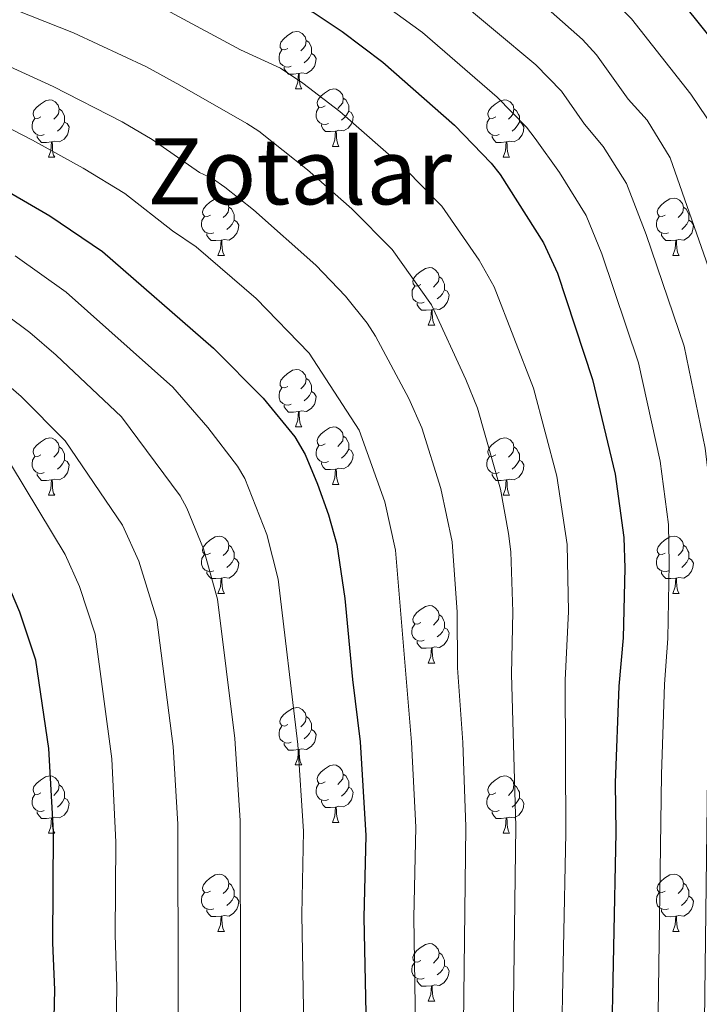
# Model space of a CAD drawing. Units: metres. Extents: x 619632 to 624139, y 4761471 to 4764520.
# Drawn here: x 622364 to 622483, y 4762358 to 4762530 of the extents above; entities that cross this region are included whole.
import ezdxf
from ezdxf.enums import TextEntityAlignment as Align

# ---------------------------------------------------------------- set-up
doc = ezdxf.new("R2010")
doc.units = ezdxf.units.M
doc.header["$MEASUREMENT"] = 0
for name, color, linetype, lineweight in [('Nivel 36', 7, 'Continuous', 0), ('Nivel 4', 7, 'Continuous', 0), ('Nivel 45', 7, 'Continuous', 0), ('Nivel 5', 7, 'Continuous', 0), ('Nivel 61', 7, 'Continuous', 0), ('Nivel 63', 7, 'Continuous', 0)]:
    doc.layers.add(name, color=color, linetype=linetype, lineweight=lineweight)
doc.styles.add('Style-Times New Roman', font='txt')

msp = doc.modelspace()

# ---------------------------------------------------------------- linework, layer by layer
at = {"layer": 'Nivel 36', "color": 92, "linetype": 'Continuous', "lineweight": 0}
for p, q in [((622412.45, 4762517.63), (622413.57, 4762517.63)), ((622418.92, 4762507.6), (622420.05, 4762507.6)), ((622369.37, 4762505.69), (622370.49, 4762505.69)), ((622448.69, 4762505.69), (622449.82, 4762505.69)), ((622398.94, 4762488.55), (622400.07, 4762488.55)), ((622478.27, 4762488.55), (622479.4, 4762488.55)), ((622435.64, 4762476.41), (622436.76, 4762476.41)), ((622412.45, 4762458.64), (622413.57, 4762458.64)), ((622418.92, 4762448.61), (622420.05, 4762448.61)), ((622369.37, 4762446.7), (622370.49, 4762446.7)), ((622448.69, 4762446.7), (622449.82, 4762446.7)), ((622398.94, 4762429.56), (622400.07, 4762429.56)), ((622478.27, 4762429.56), (622479.4, 4762429.56)), ((622435.63, 4762417.42), (622436.76, 4762417.42)), ((622412.44, 4762399.65), (622413.57, 4762399.65)), ((622418.92, 4762389.61), (622420.04, 4762389.61)), ((622369.36, 4762387.71), (622370.49, 4762387.71)), ((622448.69, 4762387.71), (622449.82, 4762387.71)), ((622398.94, 4762370.57), (622400.07, 4762370.57)), ((622478.27, 4762370.56), (622479.39, 4762370.56)), ((622435.63, 4762358.43), (622436.76, 4762358.43))]:
    msp.add_line(p, q, dxfattribs=at)
at = {"layer": 'Nivel 36', "color": 92, "linetype": 'Continuous', "lineweight": 0, "flags": 128}
for points in [[(622411.15, 4762524.69), (622410.62, 4762524.43), (622410.09, 4762524.48), (622409.82, 4762524.85), (622409.77, 4762525.28), (622409.93, 4762525.8), (622410.41, 4762526.39), (622411.04, 4762526.92), (622411.94, 4762527.51), (622412.69, 4762527.67), (622413.11, 4762527.61), (622413.64, 4762527.3), (622414.17, 4762526.71), (622414.33, 4762526.07), (622414.22, 4762525.22), (622413.8, 4762524.69), (622413.38, 4762524.27)], [(622414.33, 4762526.07), (622414.81, 4762525.76), (622415.12, 4762525.12), (622415.28, 4762524.8), (622415.28, 4762524.22), (622415.28, 4762523.79), (622414.91, 4762523.1), (622414.49, 4762522.62), (622414.01, 4762522.2)], [(622411.73, 4762521.61), (622411.31, 4762521.45), (622410.72, 4762521.51), (622410.25, 4762521.72), (622409.82, 4762522.15), (622409.61, 4762522.73), (622409.61, 4762523.15), (622409.66, 4762523.74), (622410.09, 4762524.43)], [(622415.28, 4762523.79), (622415.74, 4762523.54), (622416.08, 4762522.93), (622415.97, 4762522.2), (622415.76, 4762521.56), (622415.18, 4762520.82), (622414.38, 4762520.34), (622413.53, 4762520.45), (622413.1, 4762520.32)], [(622412.99, 4762520.32), (622412.1, 4762520.23), (622411.26, 4762520.23), (622410.83, 4762520.66), (622410.51, 4762521.14), (622410.51, 4762521.45)], [(622412.45, 4762517.63), (622412.88, 4762518.79), (622412.99, 4762520.32), (622413.1, 4762520.32), (622413.14, 4762519.73), (622413.17, 4762519.05), (622413.24, 4762518.43), (622413.36, 4762518.03), (622413.57, 4762517.63)], [(622417.62, 4762514.66), (622417.09, 4762514.39), (622416.56, 4762514.45), (622416.3, 4762514.82), (622416.24, 4762515.24), (622416.4, 4762515.76), (622416.88, 4762516.36), (622417.52, 4762516.89), (622418.42, 4762517.47), (622419.16, 4762517.63), (622419.59, 4762517.58), (622420.12, 4762517.26), (622420.65, 4762516.68), (622420.81, 4762516.04), (622420.7, 4762515.19), (622420.27, 4762514.66), (622419.85, 4762514.23)], [(622368.07, 4762512.75), (622367.54, 4762512.49), (622367.01, 4762512.54), (622366.74, 4762512.91), (622366.69, 4762513.34), (622366.85, 4762513.86), (622367.33, 4762514.45), (622367.96, 4762514.98), (622368.86, 4762515.57), (622369.61, 4762515.73), (622370.03, 4762515.67), (622370.56, 4762515.36), (622371.09, 4762514.77), (622371.25, 4762514.13), (622371.14, 4762513.28), (622370.72, 4762512.75), (622370.3, 4762512.33)], [(622420.81, 4762516.04), (622421.28, 4762515.72), (622421.6, 4762515.08), (622421.76, 4762514.76), (622421.76, 4762514.18), (622421.76, 4762513.76), (622421.39, 4762513.07), (622420.97, 4762512.59), (622420.49, 4762512.17)], [(622447.39, 4762512.75), (622446.86, 4762512.49), (622446.33, 4762512.54), (622446.07, 4762512.91), (622446.01, 4762513.34), (622446.17, 4762513.86), (622446.65, 4762514.45), (622447.29, 4762514.98), (622448.19, 4762515.57), (622448.93, 4762515.73), (622449.36, 4762515.67), (622449.89, 4762515.36), (622450.42, 4762514.77), (622450.58, 4762514.13), (622450.47, 4762513.28), (622450.04, 4762512.75), (622449.62, 4762512.33)], [(622371.25, 4762514.13), (622371.73, 4762513.82), (622372.04, 4762513.18), (622372.2, 4762512.86), (622372.2, 4762512.28), (622372.2, 4762511.85), (622371.83, 4762511.16), (622371.41, 4762510.68), (622370.93, 4762510.26)], [(622418.21, 4762511.58), (622417.78, 4762511.42), (622417.2, 4762511.48), (622416.72, 4762511.69), (622416.3, 4762512.11), (622416.08, 4762512.7), (622416.08, 4762513.12), (622416.14, 4762513.7), (622416.56, 4762514.39)], [(622421.76, 4762513.76), (622422.21, 4762513.51), (622422.56, 4762512.89), (622422.45, 4762512.17), (622422.24, 4762511.53), (622421.65, 4762510.79), (622420.86, 4762510.31), (622420.01, 4762510.41), (622419.58, 4762510.28)], [(622450.58, 4762514.13), (622451.05, 4762513.82), (622451.37, 4762513.18), (622451.53, 4762512.86), (622451.53, 4762512.28), (622451.53, 4762511.85), (622451.16, 4762511.16), (622450.74, 4762510.68), (622450.26, 4762510.26)], [(622368.65, 4762509.67), (622368.23, 4762509.51), (622367.64, 4762509.57), (622367.17, 4762509.78), (622366.74, 4762510.21), (622366.53, 4762510.79), (622366.53, 4762511.21), (622366.58, 4762511.8), (622367.01, 4762512.49)], [(622372.2, 4762511.85), (622372.66, 4762511.6), (622373, 4762510.99), (622372.89, 4762510.26), (622372.68, 4762509.62), (622372.1, 4762508.88), (622371.3, 4762508.4), (622370.45, 4762508.51), (622370.02, 4762508.38)], [(622419.47, 4762510.28), (622418.58, 4762510.2), (622417.73, 4762510.2), (622417.31, 4762510.63), (622416.99, 4762511.1), (622416.99, 4762511.42)], [(622447.98, 4762509.67), (622447.55, 4762509.51), (622446.97, 4762509.57), (622446.49, 4762509.78), (622446.07, 4762510.21), (622445.85, 4762510.79), (622445.85, 4762511.21), (622445.91, 4762511.8), (622446.33, 4762512.49)], [(622451.53, 4762511.85), (622451.98, 4762511.6), (622452.33, 4762510.99), (622452.22, 4762510.26), (622452.01, 4762509.62), (622451.42, 4762508.88), (622450.63, 4762508.4), (622449.78, 4762508.51), (622449.35, 4762508.38)], [(622418.92, 4762507.6), (622419.36, 4762508.76), (622419.47, 4762510.28), (622419.58, 4762510.28), (622419.61, 4762509.7), (622419.65, 4762509.01), (622419.72, 4762508.4), (622419.83, 4762508), (622420.05, 4762507.6)], [(622369.91, 4762508.38), (622369.02, 4762508.29), (622368.18, 4762508.29), (622367.75, 4762508.72), (622367.43, 4762509.2), (622367.43, 4762509.51)], [(622369.37, 4762505.69), (622369.8, 4762506.85), (622369.91, 4762508.38), (622370.02, 4762508.38), (622370.06, 4762507.79), (622370.09, 4762507.11), (622370.16, 4762506.49), (622370.28, 4762506.09), (622370.49, 4762505.69)], [(622449.24, 4762508.38), (622448.35, 4762508.29), (622447.5, 4762508.29), (622447.08, 4762508.72), (622446.76, 4762509.2), (622446.76, 4762509.51)], [(622448.69, 4762505.69), (622449.13, 4762506.85), (622449.24, 4762508.38), (622449.35, 4762508.38), (622449.38, 4762507.79), (622449.42, 4762507.11), (622449.49, 4762506.49), (622449.6, 4762506.09), (622449.82, 4762505.69)], [(622397.64, 4762495.61), (622397.11, 4762495.35), (622396.58, 4762495.4), (622396.32, 4762495.77), (622396.26, 4762496.2), (622396.42, 4762496.72), (622396.9, 4762497.31), (622397.54, 4762497.84), (622398.44, 4762498.43), (622399.18, 4762498.59), (622399.61, 4762498.53), (622400.14, 4762498.22), (622400.67, 4762497.63), (622400.83, 4762496.99), (622400.72, 4762496.14), (622400.29, 4762495.61), (622399.87, 4762495.19)], [(622476.97, 4762495.61), (622476.44, 4762495.34), (622475.91, 4762495.4), (622475.65, 4762495.77), (622475.59, 4762496.2), (622475.75, 4762496.72), (622476.23, 4762497.31), (622476.87, 4762497.84), (622477.77, 4762498.42), (622478.51, 4762498.58), (622478.94, 4762498.53), (622479.47, 4762498.22), (622480, 4762497.63), (622480.16, 4762496.99), (622480.05, 4762496.14), (622479.62, 4762495.61), (622479.2, 4762495.18)], [(622400.83, 4762496.99), (622401.3, 4762496.68), (622401.62, 4762496.04), (622401.78, 4762495.72), (622401.78, 4762495.14), (622401.78, 4762494.71), (622401.41, 4762494.02), (622400.99, 4762493.54), (622400.51, 4762493.12)], [(622480.16, 4762496.99), (622480.63, 4762496.67), (622480.95, 4762496.03), (622481.11, 4762495.71), (622481.11, 4762495.13), (622481.11, 4762494.71), (622480.74, 4762494.02), (622480.32, 4762493.54), (622479.84, 4762493.12)], [(622398.23, 4762492.53), (622397.8, 4762492.37), (622397.22, 4762492.43), (622396.74, 4762492.64), (622396.32, 4762493.07), (622396.1, 4762493.65), (622396.1, 4762494.07), (622396.16, 4762494.66), (622396.58, 4762495.35)], [(622401.78, 4762494.71), (622402.23, 4762494.46), (622402.58, 4762493.85), (622402.47, 4762493.12), (622402.26, 4762492.48), (622401.67, 4762491.74), (622400.88, 4762491.26), (622400.03, 4762491.37), (622399.6, 4762491.24)], [(622477.56, 4762492.53), (622477.13, 4762492.37), (622476.55, 4762492.43), (622476.07, 4762492.64), (622475.65, 4762493.06), (622475.43, 4762493.65), (622475.43, 4762494.07), (622475.49, 4762494.66), (622475.91, 4762495.34)], [(622481.11, 4762494.71), (622481.56, 4762494.46), (622481.91, 4762493.84), (622481.8, 4762493.12), (622481.59, 4762492.48), (622481, 4762491.74), (622480.21, 4762491.26), (622479.36, 4762491.36), (622478.93, 4762491.24)], [(622399.49, 4762491.24), (622398.6, 4762491.15), (622397.75, 4762491.15), (622397.33, 4762491.58), (622397.01, 4762492.06), (622397.01, 4762492.37)], [(622478.82, 4762491.24), (622477.93, 4762491.15), (622477.08, 4762491.15), (622476.66, 4762491.58), (622476.34, 4762492.06), (622476.34, 4762492.37)], [(622398.94, 4762488.55), (622399.38, 4762489.71), (622399.49, 4762491.24), (622399.6, 4762491.24), (622399.63, 4762490.65), (622399.67, 4762489.97), (622399.74, 4762489.35), (622399.85, 4762488.95), (622400.07, 4762488.55)], [(622478.27, 4762488.55), (622478.71, 4762489.71), (622478.82, 4762491.24), (622478.93, 4762491.24), (622478.96, 4762490.65), (622479, 4762489.96), (622479.07, 4762489.35), (622479.18, 4762488.95), (622479.4, 4762488.55)], [(622434.34, 4762483.47), (622433.8, 4762483.2), (622433.28, 4762483.26), (622433.01, 4762483.63), (622432.96, 4762484.06), (622433.12, 4762484.58), (622433.6, 4762485.17), (622434.23, 4762485.7), (622435.13, 4762486.28), (622435.88, 4762486.44), (622436.3, 4762486.39), (622436.83, 4762486.08), (622437.36, 4762485.49), (622437.52, 4762484.85), (622437.41, 4762484), (622436.98, 4762483.47), (622436.56, 4762483.04)], [(622437.52, 4762484.85), (622438, 4762484.54), (622438.31, 4762483.9), (622438.47, 4762483.58), (622438.47, 4762483), (622438.47, 4762482.57), (622438.1, 4762481.88), (622437.68, 4762481.4), (622437.2, 4762480.98)], [(622434.92, 4762480.39), (622434.5, 4762480.23), (622433.91, 4762480.29), (622433.44, 4762480.5), (622433.01, 4762480.92), (622432.8, 4762481.51), (622432.8, 4762481.93), (622432.85, 4762482.52), (622433.28, 4762483.2)], [(622438.47, 4762482.57), (622438.92, 4762482.32), (622439.27, 4762481.7), (622439.16, 4762480.98), (622438.95, 4762480.34), (622438.36, 4762479.6), (622437.57, 4762479.12), (622436.72, 4762479.22), (622436.29, 4762479.1)], [(622436.18, 4762479.1), (622435.29, 4762479.01), (622434.44, 4762479.01), (622434.02, 4762479.44), (622433.7, 4762479.92), (622433.7, 4762480.23)], [(622435.64, 4762476.41), (622436.07, 4762477.57), (622436.18, 4762479.1), (622436.29, 4762479.1), (622436.32, 4762478.51), (622436.36, 4762477.82), (622436.43, 4762477.21), (622436.54, 4762476.81), (622436.76, 4762476.41)], [(622411.15, 4762465.7), (622410.62, 4762465.44), (622410.09, 4762465.49), (622409.82, 4762465.86), (622409.77, 4762466.29), (622409.93, 4762466.81), (622410.41, 4762467.4), (622411.04, 4762467.93), (622411.94, 4762468.52), (622412.69, 4762468.68), (622413.11, 4762468.62), (622413.64, 4762468.31), (622414.17, 4762467.72), (622414.33, 4762467.08), (622414.22, 4762466.23), (622413.8, 4762465.7), (622413.38, 4762465.28)], [(622414.33, 4762467.08), (622414.81, 4762466.77), (622415.12, 4762466.13), (622415.28, 4762465.81), (622415.28, 4762465.23), (622415.28, 4762464.8), (622414.91, 4762464.11), (622414.49, 4762463.63), (622414.01, 4762463.21)], [(622411.73, 4762462.62), (622411.31, 4762462.46), (622410.72, 4762462.52), (622410.25, 4762462.73), (622409.82, 4762463.16), (622409.61, 4762463.74), (622409.61, 4762464.16), (622409.66, 4762464.75), (622410.09, 4762465.44)], [(622415.28, 4762464.8), (622415.74, 4762464.55), (622416.08, 4762463.94), (622415.97, 4762463.21), (622415.76, 4762462.57), (622415.18, 4762461.83), (622414.38, 4762461.35), (622413.53, 4762461.46), (622413.1, 4762461.33)], [(622412.99, 4762461.33), (622412.1, 4762461.24), (622411.26, 4762461.24), (622410.83, 4762461.67), (622410.51, 4762462.15), (622410.51, 4762462.46)], [(622412.45, 4762458.64), (622412.88, 4762459.8), (622412.99, 4762461.33), (622413.1, 4762461.33), (622413.14, 4762460.74), (622413.17, 4762460.06), (622413.24, 4762459.44), (622413.36, 4762459.04), (622413.57, 4762458.64)], [(622417.62, 4762455.67), (622417.09, 4762455.4), (622416.56, 4762455.46), (622416.3, 4762455.83), (622416.24, 4762456.25), (622416.4, 4762456.77), (622416.88, 4762457.37), (622417.52, 4762457.9), (622418.42, 4762458.48), (622419.16, 4762458.64), (622419.59, 4762458.59), (622420.12, 4762458.27), (622420.65, 4762457.69), (622420.81, 4762457.05), (622420.7, 4762456.2), (622420.27, 4762455.67), (622419.85, 4762455.24)], [(622368.07, 4762453.76), (622367.54, 4762453.5), (622367.01, 4762453.55), (622366.74, 4762453.92), (622366.69, 4762454.35), (622366.85, 4762454.87), (622367.33, 4762455.46), (622367.96, 4762455.99), (622368.86, 4762456.58), (622369.61, 4762456.74), (622370.03, 4762456.68), (622370.56, 4762456.37), (622371.09, 4762455.78), (622371.25, 4762455.14), (622371.14, 4762454.29), (622370.72, 4762453.76), (622370.3, 4762453.34)], [(622420.81, 4762457.05), (622421.28, 4762456.73), (622421.6, 4762456.09), (622421.76, 4762455.77), (622421.76, 4762455.19), (622421.76, 4762454.77), (622421.39, 4762454.08), (622420.97, 4762453.6), (622420.49, 4762453.18)], [(622447.39, 4762453.76), (622446.86, 4762453.5), (622446.33, 4762453.55), (622446.07, 4762453.92), (622446.01, 4762454.35), (622446.17, 4762454.87), (622446.65, 4762455.46), (622447.29, 4762455.99), (622448.19, 4762456.58), (622448.93, 4762456.74), (622449.36, 4762456.68), (622449.89, 4762456.37), (622450.42, 4762455.78), (622450.58, 4762455.14), (622450.47, 4762454.29), (622450.04, 4762453.76), (622449.62, 4762453.34)], [(622371.25, 4762455.14), (622371.73, 4762454.83), (622372.04, 4762454.19), (622372.2, 4762453.87), (622372.2, 4762453.29), (622372.2, 4762452.86), (622371.83, 4762452.17), (622371.41, 4762451.69), (622370.93, 4762451.27)], [(622418.21, 4762452.59), (622417.78, 4762452.43), (622417.2, 4762452.49), (622416.72, 4762452.7), (622416.3, 4762453.12), (622416.08, 4762453.71), (622416.08, 4762454.13), (622416.14, 4762454.71), (622416.56, 4762455.4)], [(622421.76, 4762454.77), (622422.21, 4762454.52), (622422.56, 4762453.9), (622422.45, 4762453.18), (622422.24, 4762452.54), (622421.65, 4762451.8), (622420.86, 4762451.32), (622420.01, 4762451.42), (622419.58, 4762451.29)], [(622450.58, 4762455.14), (622451.05, 4762454.83), (622451.37, 4762454.19), (622451.53, 4762453.87), (622451.53, 4762453.29), (622451.53, 4762452.86), (622451.16, 4762452.17), (622450.74, 4762451.69), (622450.26, 4762451.27)], [(622368.65, 4762450.68), (622368.23, 4762450.52), (622367.64, 4762450.58), (622367.17, 4762450.79), (622366.74, 4762451.22), (622366.53, 4762451.8), (622366.53, 4762452.22), (622366.58, 4762452.81), (622367.01, 4762453.5)], [(622372.2, 4762452.86), (622372.66, 4762452.61), (622373, 4762452), (622372.89, 4762451.27), (622372.68, 4762450.63), (622372.1, 4762449.89), (622371.3, 4762449.41), (622370.45, 4762449.52), (622370.02, 4762449.39)], [(622447.98, 4762450.68), (622447.55, 4762450.52), (622446.97, 4762450.58), (622446.49, 4762450.79), (622446.07, 4762451.22), (622445.85, 4762451.8), (622445.85, 4762452.22), (622445.91, 4762452.81), (622446.33, 4762453.5)], [(622451.53, 4762452.86), (622451.98, 4762452.61), (622452.33, 4762452), (622452.22, 4762451.27), (622452.01, 4762450.63), (622451.42, 4762449.89), (622450.63, 4762449.41), (622449.78, 4762449.52), (622449.35, 4762449.39)], [(622419.47, 4762451.29), (622418.58, 4762451.21), (622417.73, 4762451.21), (622417.31, 4762451.64), (622416.99, 4762452.11), (622416.99, 4762452.43)], [(622418.92, 4762448.61), (622419.36, 4762449.77), (622419.47, 4762451.29), (622419.58, 4762451.29), (622419.61, 4762450.71), (622419.65, 4762450.02), (622419.72, 4762449.41), (622419.83, 4762449.01), (622420.05, 4762448.61)], [(622369.91, 4762449.39), (622369.02, 4762449.3), (622368.18, 4762449.3), (622367.75, 4762449.73), (622367.43, 4762450.21), (622367.43, 4762450.52)], [(622369.37, 4762446.7), (622369.8, 4762447.86), (622369.91, 4762449.39), (622370.02, 4762449.39), (622370.06, 4762448.8), (622370.09, 4762448.12), (622370.16, 4762447.5), (622370.28, 4762447.1), (622370.49, 4762446.7)], [(622449.24, 4762449.39), (622448.35, 4762449.3), (622447.5, 4762449.3), (622447.08, 4762449.73), (622446.76, 4762450.21), (622446.76, 4762450.52)], [(622448.69, 4762446.7), (622449.13, 4762447.86), (622449.24, 4762449.39), (622449.35, 4762449.39), (622449.38, 4762448.8), (622449.42, 4762448.12), (622449.49, 4762447.5), (622449.6, 4762447.1), (622449.82, 4762446.7)], [(622397.64, 4762436.62), (622397.11, 4762436.35), (622396.58, 4762436.41), (622396.32, 4762436.78), (622396.26, 4762437.2), (622396.42, 4762437.72), (622396.9, 4762438.32), (622397.54, 4762438.85), (622398.44, 4762439.43), (622399.18, 4762439.59), (622399.61, 4762439.54), (622400.14, 4762439.22), (622400.67, 4762438.64), (622400.83, 4762438), (622400.72, 4762437.15), (622400.29, 4762436.62), (622399.87, 4762436.19)], [(622476.97, 4762436.62), (622476.44, 4762436.35), (622475.91, 4762436.41), (622475.64, 4762436.78), (622475.59, 4762437.2), (622475.75, 4762437.72), (622476.23, 4762438.32), (622476.86, 4762438.85), (622477.76, 4762439.43), (622478.51, 4762439.59), (622478.94, 4762439.54), (622479.46, 4762439.22), (622480, 4762438.64), (622480.16, 4762438), (622480.04, 4762437.15), (622479.62, 4762436.62), (622479.2, 4762436.19)], [(622400.83, 4762438), (622401.3, 4762437.68), (622401.62, 4762437.04), (622401.78, 4762436.72), (622401.78, 4762436.14), (622401.78, 4762435.72), (622401.41, 4762435.03), (622400.99, 4762434.55), (622400.51, 4762434.13)], [(622480.16, 4762438), (622480.63, 4762437.68), (622480.94, 4762437.04), (622481.1, 4762436.72), (622481.1, 4762436.14), (622481.1, 4762435.72), (622480.74, 4762435.03), (622480.32, 4762434.55), (622479.84, 4762434.13)], [(622398.23, 4762433.54), (622397.8, 4762433.38), (622397.22, 4762433.44), (622396.74, 4762433.65), (622396.32, 4762434.07), (622396.1, 4762434.66), (622396.1, 4762435.08), (622396.16, 4762435.66), (622396.58, 4762436.35)], [(622401.78, 4762435.72), (622402.23, 4762435.47), (622402.58, 4762434.85), (622402.47, 4762434.13), (622402.26, 4762433.49), (622401.67, 4762432.75), (622400.88, 4762432.27), (622400.03, 4762432.37), (622399.6, 4762432.24)], [(622477.56, 4762433.54), (622477.13, 4762433.38), (622476.54, 4762433.44), (622476.07, 4762433.65), (622475.64, 4762434.07), (622475.43, 4762434.66), (622475.43, 4762435.08), (622475.48, 4762435.66), (622475.91, 4762436.35)], [(622481.1, 4762435.72), (622481.56, 4762435.47), (622481.9, 4762434.85), (622481.8, 4762434.13), (622481.58, 4762433.49), (622481, 4762432.75), (622480.2, 4762432.27), (622479.36, 4762432.37), (622478.92, 4762432.24)], [(622399.49, 4762432.24), (622398.6, 4762432.16), (622397.75, 4762432.16), (622397.33, 4762432.59), (622397.01, 4762433.06), (622397.01, 4762433.38)], [(622398.94, 4762429.56), (622399.38, 4762430.72), (622399.49, 4762432.24), (622399.6, 4762432.24), (622399.63, 4762431.66), (622399.67, 4762430.97), (622399.74, 4762430.36), (622399.85, 4762429.96), (622400.07, 4762429.56)], [(622478.82, 4762432.24), (622477.92, 4762432.16), (622477.08, 4762432.16), (622476.66, 4762432.59), (622476.34, 4762433.06), (622476.34, 4762433.38)], [(622478.27, 4762429.56), (622478.7, 4762430.72), (622478.82, 4762432.24), (622478.92, 4762432.24), (622478.96, 4762431.66), (622479, 4762430.97), (622479.06, 4762430.36), (622479.18, 4762429.96), (622479.4, 4762429.56)], [(622434.33, 4762424.48), (622433.8, 4762424.21), (622433.27, 4762424.27), (622433.01, 4762424.64), (622432.95, 4762425.06), (622433.11, 4762425.58), (622433.59, 4762426.18), (622434.23, 4762426.71), (622435.13, 4762427.29), (622435.87, 4762427.45), (622436.3, 4762427.4), (622436.83, 4762427.08), (622437.36, 4762426.5), (622437.52, 4762425.86), (622437.41, 4762425.01), (622436.98, 4762424.48), (622436.56, 4762424.05)], [(622437.52, 4762425.86), (622437.99, 4762425.54), (622438.31, 4762424.9), (622438.47, 4762424.58), (622438.47, 4762424), (622438.47, 4762423.58), (622438.1, 4762422.89), (622437.68, 4762422.41), (622437.2, 4762421.99)], [(622434.92, 4762421.4), (622434.49, 4762421.24), (622433.91, 4762421.3), (622433.43, 4762421.51), (622433.01, 4762421.93), (622432.79, 4762422.52), (622432.79, 4762422.94), (622432.85, 4762423.52), (622433.27, 4762424.21)], [(622438.47, 4762423.58), (622438.92, 4762423.33), (622439.27, 4762422.71), (622439.16, 4762421.99), (622438.95, 4762421.35), (622438.36, 4762420.61), (622437.57, 4762420.13), (622436.72, 4762420.23), (622436.29, 4762420.1)], [(622436.18, 4762420.1), (622435.29, 4762420.02), (622434.44, 4762420.02), (622434.02, 4762420.45), (622433.7, 4762420.92), (622433.7, 4762421.24)], [(622435.63, 4762417.42), (622436.07, 4762418.58), (622436.18, 4762420.1), (622436.29, 4762420.1), (622436.32, 4762419.52), (622436.36, 4762418.83), (622436.43, 4762418.22), (622436.54, 4762417.82), (622436.76, 4762417.42)], [(622411.14, 4762406.71), (622410.62, 4762406.44), (622410.08, 4762406.5), (622409.82, 4762406.87), (622409.76, 4762407.3), (622409.92, 4762407.82), (622410.4, 4762408.41), (622411.04, 4762408.94), (622411.94, 4762409.52), (622412.68, 4762409.68), (622413.11, 4762409.63), (622413.64, 4762409.31), (622414.17, 4762408.73), (622414.33, 4762408.09), (622414.22, 4762407.24), (622413.8, 4762406.71), (622413.38, 4762406.28)], [(622411.73, 4762403.63), (622411.3, 4762403.47), (622410.72, 4762403.53), (622410.24, 4762403.74), (622409.82, 4762404.16), (622409.6, 4762404.75), (622409.6, 4762405.17), (622409.66, 4762405.76), (622410.08, 4762406.44)], [(622414.33, 4762408.09), (622414.8, 4762407.77), (622415.12, 4762407.13), (622415.28, 4762406.81), (622415.28, 4762406.23), (622415.28, 4762405.81), (622414.91, 4762405.12), (622414.49, 4762404.64), (622414.01, 4762404.22)], [(622415.28, 4762405.81), (622415.74, 4762405.56), (622416.08, 4762404.94), (622415.97, 4762404.22), (622415.76, 4762403.58), (622415.18, 4762402.84), (622414.38, 4762402.36), (622413.53, 4762402.46), (622413.1, 4762402.33)], [(622412.99, 4762402.33), (622412.1, 4762402.25), (622411.26, 4762402.25), (622410.83, 4762402.68), (622410.51, 4762403.16), (622410.51, 4762403.47)], [(622412.44, 4762399.65), (622412.88, 4762400.81), (622412.99, 4762402.33), (622413.1, 4762402.33), (622413.14, 4762401.75), (622413.17, 4762401.06), (622413.24, 4762400.45), (622413.36, 4762400.05), (622413.57, 4762399.65)], [(622417.62, 4762396.67), (622417.09, 4762396.41), (622416.56, 4762396.46), (622416.3, 4762396.83), (622416.24, 4762397.26), (622416.4, 4762397.78), (622416.88, 4762398.37), (622417.52, 4762398.9), (622418.42, 4762399.49), (622419.16, 4762399.65), (622419.58, 4762399.59), (622420.12, 4762399.28), (622420.64, 4762398.69), (622420.8, 4762398.05), (622420.7, 4762397.2), (622420.27, 4762396.67), (622419.85, 4762396.25)], [(622420.8, 4762398.05), (622421.28, 4762397.74), (622421.6, 4762397.1), (622421.76, 4762396.78), (622421.76, 4762396.2), (622421.76, 4762395.77), (622421.38, 4762395.08), (622420.96, 4762394.6), (622420.48, 4762394.18)], [(622368.06, 4762394.77), (622367.54, 4762394.5), (622367, 4762394.56), (622366.74, 4762394.93), (622366.68, 4762395.36), (622366.84, 4762395.88), (622367.32, 4762396.47), (622367.96, 4762397), (622368.86, 4762397.58), (622369.6, 4762397.74), (622370.03, 4762397.69), (622370.56, 4762397.38), (622371.09, 4762396.79), (622371.25, 4762396.15), (622371.14, 4762395.3), (622370.72, 4762394.77), (622370.3, 4762394.34)], [(622371.25, 4762396.15), (622371.72, 4762395.84), (622372.04, 4762395.2), (622372.2, 4762394.88), (622372.2, 4762394.3), (622372.2, 4762393.87), (622371.83, 4762393.18), (622371.41, 4762392.7), (622370.93, 4762392.28)], [(622418.2, 4762393.59), (622417.78, 4762393.43), (622417.2, 4762393.49), (622416.72, 4762393.7), (622416.3, 4762394.13), (622416.08, 4762394.71), (622416.08, 4762395.13), (622416.14, 4762395.72), (622416.56, 4762396.41)], [(622447.39, 4762394.77), (622446.86, 4762394.5), (622446.33, 4762394.56), (622446.07, 4762394.93), (622446.01, 4762395.35), (622446.17, 4762395.87), (622446.65, 4762396.47), (622447.29, 4762397), (622448.19, 4762397.58), (622448.93, 4762397.74), (622449.36, 4762397.69), (622449.89, 4762397.37), (622450.42, 4762396.79), (622450.58, 4762396.15), (622450.47, 4762395.3), (622450.04, 4762394.77), (622449.62, 4762394.34)], [(622450.58, 4762396.15), (622451.05, 4762395.83), (622451.37, 4762395.19), (622451.53, 4762394.87), (622451.53, 4762394.29), (622451.53, 4762393.87), (622451.16, 4762393.18), (622450.74, 4762392.7), (622450.26, 4762392.28)], [(622368.65, 4762391.69), (622368.22, 4762391.53), (622367.64, 4762391.59), (622367.16, 4762391.8), (622366.74, 4762392.22), (622366.52, 4762392.81), (622366.52, 4762393.23), (622366.58, 4762393.82), (622367, 4762394.5)], [(622421.76, 4762395.77), (622422.21, 4762395.52), (622422.56, 4762394.91), (622422.44, 4762394.18), (622422.24, 4762393.54), (622421.65, 4762392.8), (622420.86, 4762392.32), (622420, 4762392.43), (622419.58, 4762392.3)], [(622447.98, 4762391.69), (622447.55, 4762391.53), (622446.97, 4762391.59), (622446.49, 4762391.8), (622446.07, 4762392.22), (622445.85, 4762392.81), (622445.85, 4762393.23), (622445.91, 4762393.81), (622446.33, 4762394.5)], [(622372.2, 4762393.87), (622372.66, 4762393.62), (622373, 4762393), (622372.89, 4762392.28), (622372.68, 4762391.64), (622372.1, 4762390.9), (622371.3, 4762390.42), (622370.45, 4762390.52), (622370.02, 4762390.4)], [(622419.46, 4762392.3), (622418.58, 4762392.21), (622417.73, 4762392.21), (622417.3, 4762392.64), (622416.98, 4762393.12), (622416.98, 4762393.43)], [(622451.53, 4762393.87), (622451.98, 4762393.62), (622452.33, 4762393), (622452.22, 4762392.28), (622452.01, 4762391.64), (622451.42, 4762390.9), (622450.63, 4762390.42), (622449.78, 4762390.52), (622449.35, 4762390.39)], [(622369.91, 4762390.4), (622369.02, 4762390.31), (622368.18, 4762390.31), (622367.75, 4762390.74), (622367.43, 4762391.22), (622367.43, 4762391.53)], [(622418.92, 4762389.61), (622419.36, 4762390.77), (622419.46, 4762392.3), (622419.58, 4762392.3), (622419.61, 4762391.71), (622419.64, 4762391.03), (622419.72, 4762390.41), (622419.83, 4762390.01), (622420.04, 4762389.61)], [(622449.24, 4762390.39), (622448.35, 4762390.31), (622447.5, 4762390.31), (622447.08, 4762390.74), (622446.76, 4762391.21), (622446.76, 4762391.53)], [(622369.36, 4762387.71), (622369.8, 4762388.87), (622369.91, 4762390.4), (622370.02, 4762390.4), (622370.06, 4762389.81), (622370.09, 4762389.12), (622370.16, 4762388.51), (622370.28, 4762388.11), (622370.49, 4762387.71)], [(622448.69, 4762387.71), (622449.13, 4762388.87), (622449.24, 4762390.39), (622449.35, 4762390.39), (622449.38, 4762389.81), (622449.42, 4762389.12), (622449.49, 4762388.51), (622449.6, 4762388.11), (622449.82, 4762387.71)], [(622397.64, 4762377.63), (622397.11, 4762377.36), (622396.58, 4762377.42), (622396.32, 4762377.79), (622396.26, 4762378.21), (622396.42, 4762378.73), (622396.9, 4762379.33), (622397.54, 4762379.86), (622398.44, 4762380.44), (622399.18, 4762380.6), (622399.61, 4762380.55), (622400.14, 4762380.23), (622400.67, 4762379.65), (622400.83, 4762379.01), (622400.72, 4762378.16), (622400.29, 4762377.63), (622399.87, 4762377.2)], [(622400.83, 4762379.01), (622401.3, 4762378.69), (622401.62, 4762378.05), (622401.78, 4762377.73), (622401.78, 4762377.15), (622401.78, 4762376.73), (622401.41, 4762376.04), (622400.99, 4762375.56), (622400.51, 4762375.14)], [(622476.97, 4762377.63), (622476.44, 4762377.36), (622475.91, 4762377.42), (622475.64, 4762377.79), (622475.59, 4762378.21), (622475.75, 4762378.73), (622476.23, 4762379.33), (622476.86, 4762379.86), (622477.76, 4762380.44), (622478.51, 4762380.6), (622478.93, 4762380.54), (622479.46, 4762380.23), (622479.99, 4762379.64), (622480.15, 4762379), (622480.04, 4762378.16), (622479.62, 4762377.62), (622479.2, 4762377.2)], [(622480.15, 4762379), (622480.63, 4762378.69), (622480.94, 4762378.05), (622481.1, 4762377.73), (622481.1, 4762377.15), (622481.1, 4762376.72), (622480.73, 4762376.04), (622480.31, 4762375.56), (622479.83, 4762375.14)], [(622398.23, 4762374.55), (622397.8, 4762374.39), (622397.22, 4762374.45), (622396.74, 4762374.66), (622396.32, 4762375.08), (622396.1, 4762375.67), (622396.1, 4762376.09), (622396.16, 4762376.67), (622396.58, 4762377.36)], [(622477.55, 4762374.55), (622477.13, 4762374.39), (622476.54, 4762374.45), (622476.07, 4762374.66), (622475.64, 4762375.08), (622475.43, 4762375.67), (622475.43, 4762376.09), (622475.48, 4762376.67), (622475.91, 4762377.36)], [(622401.78, 4762376.73), (622402.23, 4762376.48), (622402.58, 4762375.86), (622402.47, 4762375.14), (622402.26, 4762374.5), (622401.67, 4762373.76), (622400.88, 4762373.28), (622400.03, 4762373.38), (622399.6, 4762373.25)], [(622481.1, 4762376.72), (622481.56, 4762376.48), (622481.9, 4762375.86), (622481.79, 4762375.14), (622481.58, 4762374.5), (622481, 4762373.76), (622480.2, 4762373.28), (622479.35, 4762373.38), (622478.92, 4762373.25)], [(622399.49, 4762373.25), (622398.6, 4762373.17), (622397.75, 4762373.17), (622397.33, 4762373.6), (622397.01, 4762374.07), (622397.01, 4762374.39)], [(622478.81, 4762373.25), (622477.92, 4762373.16), (622477.08, 4762373.17), (622476.65, 4762373.6), (622476.33, 4762374.07), (622476.33, 4762374.39)], [(622398.94, 4762370.57), (622399.38, 4762371.73), (622399.49, 4762373.25), (622399.6, 4762373.25), (622399.63, 4762372.67), (622399.67, 4762371.98), (622399.74, 4762371.37), (622399.85, 4762370.97), (622400.07, 4762370.57)], [(622478.27, 4762370.56), (622478.7, 4762371.72), (622478.81, 4762373.25), (622478.92, 4762373.25), (622478.96, 4762372.66), (622478.99, 4762371.98), (622479.06, 4762371.36), (622479.18, 4762370.96), (622479.39, 4762370.56)], [(622434.33, 4762365.49), (622433.8, 4762365.22), (622433.27, 4762365.28), (622433.01, 4762365.65), (622432.95, 4762366.07), (622433.11, 4762366.59), (622433.59, 4762367.19), (622434.23, 4762367.72), (622435.13, 4762368.3), (622435.87, 4762368.46), (622436.3, 4762368.41), (622436.83, 4762368.09), (622437.36, 4762367.51), (622437.52, 4762366.87), (622437.41, 4762366.02), (622436.98, 4762365.49), (622436.56, 4762365.06)], [(622434.92, 4762362.41), (622434.49, 4762362.25), (622433.91, 4762362.31), (622433.43, 4762362.52), (622433.01, 4762362.94), (622432.79, 4762363.53), (622432.79, 4762363.95), (622432.85, 4762364.53), (622433.27, 4762365.22)], [(622437.52, 4762366.87), (622437.99, 4762366.55), (622438.31, 4762365.91), (622438.47, 4762365.59), (622438.47, 4762365.01), (622438.47, 4762364.59), (622438.1, 4762363.9), (622437.68, 4762363.42), (622437.2, 4762363)], [(622438.47, 4762364.59), (622438.92, 4762364.34), (622439.27, 4762363.72), (622439.16, 4762363), (622438.95, 4762362.36), (622438.36, 4762361.62), (622437.57, 4762361.14), (622436.72, 4762361.24), (622436.29, 4762361.11)], [(622436.18, 4762361.11), (622435.29, 4762361.03), (622434.44, 4762361.03), (622434.02, 4762361.46), (622433.7, 4762361.93), (622433.7, 4762362.25)], [(622435.63, 4762358.43), (622436.07, 4762359.59), (622436.18, 4762361.11), (622436.29, 4762361.11), (622436.32, 4762360.53), (622436.36, 4762359.84), (622436.43, 4762359.23), (622436.54, 4762358.83), (622436.76, 4762358.43)]]:
    msp.add_lwpolyline(points, dxfattribs=at)
at = {"layer": 'Nivel 4', "color": 36, "linetype": 'Continuous', "lineweight": 30, "flags": 128}
for points, elevation in [([(622321.01, 4762622.48), (622321.56, 4762613.58), (622323.08, 4762608.58), (622324.13, 4762606.29), (622326.03, 4762603.47), (622329.63, 4762599.6), (622336.16, 4762594.51), (622338.93, 4762593.16), (622345.31, 4762591.26), (622358.52, 4762588.01), (622381.86, 4762581.66), (622396.06, 4762578.42), (622413.74, 4762573.47), (622425.14, 4762569.47), (622439.24, 4762563.1), (622456.38, 4762553.3), (622471.39, 4762542.05), (622477.2, 4762536.17), (622489.07, 4762521.29), (622490.65, 4762519.36), (622492.03, 4762516.87), (622493.87, 4762511.94), (622499.27, 4762494.7)], 1050), ([(622361.58, 4762552.3), (622380.95, 4762546.12), (622395.15, 4762540.55), (622415.72, 4762530.89), (622420.62, 4762527.65), (622427.71, 4762522.28), (622440.19, 4762511.31), (622446.63, 4762504.66), (622448.19, 4762502.7), (622455.75, 4762490.77), (622458.18, 4762485.48), (622464.3, 4762466.93), (622468.26, 4762450.4), (622469.74, 4762439.34), (622469.92, 4762433.99), (622469.63, 4762421.81), (622468.89, 4762413.37), (622468.26, 4762396.54), (622468.36, 4762387.86), (622467.52, 4762347.84)], 1025), ([(622352.17, 4762505.6), (622369.59, 4762495.49), (622378.81, 4762489.23), (622398.19, 4762472.39), (622406.85, 4762463.63), (622412.38, 4762456.92), (622414.13, 4762453.85), (622416.31, 4762448.63), (622418.23, 4762443.3), (622419.68, 4762438.1), (622421.08, 4762428.68), (622422.39, 4762414.55), (622423.75, 4762403.68), (622424.75, 4762387.32), (622424.4, 4762373.04), (622424.82, 4762353.51)], 1000), ([(622370.1, 4762343.55), (622370.47, 4762360.42), (622370.16, 4762368.57), (622370.26, 4762388.02), (622369.45, 4762402.5), (622367.16, 4762417.94), (622364.4, 4762426.29), (622362.27, 4762431.24)], 975)]:
    msp.add_lwpolyline(points, dxfattribs=dict(at, elevation=elevation))
at = {"layer": 'Nivel 5', "color": 36, "linetype": 'Continuous', "lineweight": 0, "flags": 128}
for points, elevation in [([(622236.92, 4762623.45), (622238.01, 4762612.57), (622238.71, 4762610.19), (622241.17, 4762606.27), (622242.27, 4762605.15), (622245.55, 4762602.61), (622253.12, 4762597.75), (622260.12, 4762593.57), (622263.85, 4762591.75), (622288.86, 4762582.98), (622321.65, 4762570.45), (622331.18, 4762567.3), (622362.9, 4762558.92), (622383.08, 4762552.78), (622397.74, 4762547.45), (622418.98, 4762537.99), (622426.86, 4762533.1), (622434.62, 4762527.46), (622447.65, 4762516.2)], 1030), ([(622258.4, 4762612.67), (622262.1, 4762603.8), (622270.85, 4762597.94), (622286.44, 4762591.38), (622342.62, 4762571.38), (622364.22, 4762565.53), (622387.61, 4762558.74), (622403.92, 4762553.03), (622424.49, 4762544.02), (622432.74, 4762538.94), (622439.6, 4762534.22), (622454.41, 4762521.82), (622458.86, 4762517.26), (622462.9, 4762511.5), (622466.15, 4762507.6), (622470.21, 4762501.14), (622473.65, 4762492.24), (622480.3, 4762472.74), (622483.92, 4762454.93), (622485.41, 4762442.66), (622485.22, 4762421.66), (622484.34, 4762397.6), (622483.68, 4762345.45)], 1035), ([(622281.1, 4762607.82), (622281.48, 4762606.63), (622307.98, 4762592.02), (622334.79, 4762580.31), (622343.44, 4762577.98), (622389.77, 4762565.48), (622407.2, 4762559.84), (622419, 4762555.09), (622430.43, 4762549.8), (622444.91, 4762540.89), (622457.1, 4762531.11), (622462.51, 4762526.27), (622464.97, 4762523.56), (622470.49, 4762515.83), (622473.79, 4762512.16), (622477.81, 4762505.61), (622488.3, 4762475.65), (622491.75, 4762457.19), (622493.25, 4762446.24), (622489.56, 4762216.4)], 1040), ([(622434.63, 4762556.56), (622450.64, 4762547.1), (622464.78, 4762536.24), (622471.08, 4762529.86), (622481.43, 4762516.73), (622484.22, 4762512.58), (622485.36, 4762510.07), (622491.21, 4762492.38), (622493.58, 4762486.76), (622496.3, 4762478.56), (622500.6, 4762453.04), (622501.2, 4762447.34), (622497.99, 4762216.14)], 1045), ([(622392.12, 4762302.47), (622391.96, 4762389.29), (622391.15, 4762402.85), (622388.31, 4762425.02), (622385.17, 4762435.23), (622382.32, 4762441.51), (622372.3, 4762456.2), (622364.6, 4762463.95), (622359.81, 4762468.07), (622351.87, 4762474.12), (622336.47, 4762483.7), (622324.68, 4762489.22), (622303.48, 4762497.91), (622291.39, 4762502.2), (622278.74, 4762506.17), (622268.93, 4762508.35), (622256.88, 4762511.86), (622246.1, 4762515.65), (622225.68, 4762524.11), (622185.2, 4762543.86), (622167.84, 4762551.84)], 985), ([(622358.75, 4762543.41), (622377.35, 4762536.76), (622390.68, 4762531.04), (622402.9, 4762524.47), (622409.85, 4762521.25), (622413.77, 4762518.66), (622420.19, 4762513.7), (622431.57, 4762503.72), (622438, 4762497.14), (622444.51, 4762487.73), (622447.1, 4762483.11), (622453.98, 4762465.4), (622458.05, 4762450.05), (622459.88, 4762438.1), (622460.07, 4762426.43), (622459.51, 4762414.44), (622459.64, 4762387.76), (622456.78, 4762247.66)], 1020), ([(622355.92, 4762534.52), (622373.76, 4762527.4), (622386.46, 4762521.47), (622392.27, 4762518.26), (622403.98, 4762511.6), (622406.1, 4762510.27), (622414.56, 4762503.48), (622422.29, 4762496.72), (622429.36, 4762489.62), (622436.19, 4762479.92), (622442.21, 4762466.93), (622444.24, 4762461.93), (622448.25, 4762447.76), (622449.64, 4762440.04), (622450.01, 4762436.86), (622450.39, 4762426.37), (622450.14, 4762415.51), (622450.92, 4762388.9), (622449.48, 4762278.68)], 1015), ([(622357.72, 4762523.73), (622370.17, 4762518.04), (622382.23, 4762511.9), (622387.48, 4762508.82), (622395.73, 4762503.02), (622398.02, 4762502.01), (622400.14, 4762500.5), (622405.16, 4762496.55), (622416.04, 4762486.89), (622421.22, 4762481.46), (622424.99, 4762476.72), (622426.41, 4762474.49), (622432.26, 4762463.59), (622434.51, 4762458.46), (622437.82, 4762447.88), (622439.79, 4762438.57), (622440.7, 4762426.31), (622440.76, 4762416.58), (622441.66, 4762403.56), (622442.19, 4762388.84), (622441.32, 4762315.08)], 1010), ([(622354.84, 4762514.72), (622366.57, 4762508.68), (622375.42, 4762503.82), (622382.69, 4762499.37), (622391.04, 4762492.84), (622395.12, 4762490.06), (622405.6, 4762481.05), (622414.88, 4762471.5), (622423.55, 4762458.07), (622428.03, 4762445.59), (622429.94, 4762437.1), (622432.7, 4762403.62), (622433.46, 4762388.77), (622433.13, 4762373), (622433.4, 4762353.88)], 1005), ([(622447.65, 4762516.2), (622452.74, 4762510.96), (622454.26, 4762508.98), (622458.51, 4762503.04), (622463.18, 4762495.52), (622465.91, 4762488.86), (622472.3, 4762469.84), (622476.09, 4762452.67), (622477.53, 4762441.58), (622477.68, 4762434.76), (622477.43, 4762421.73), (622476.86, 4762413.75), (622476.32, 4762397.99), (622475.62, 4762347.89)], 1030), ([(622363.58, 4762488.48), (622372.48, 4762482.18), (622391.07, 4762465.55), (622397.18, 4762458.56), (622402.36, 4762451.78), (622403.63, 4762449.62), (622407.47, 4762439.89), (622409.47, 4762432.09), (622412.9, 4762403.21), (622413.84, 4762388.07), (622413.56, 4762373.53), (622413.93, 4762353.89)], 995), ([(622357.56, 4762481.47), (622366.14, 4762475.13), (622370.72, 4762471.17), (622382.12, 4762460.42), (622392.34, 4762446.64), (622393.52, 4762444.44), (622396.41, 4762437.35), (622398.89, 4762428.55), (622401.9, 4762404.27), (622402.81, 4762389.93), (622402.97, 4762302.45)], 990), ([(622381.02, 4762343.54), (622381.3, 4762360.94), (622381, 4762370.02), (622381.15, 4762386.15), (622380.42, 4762400.74), (622377.51, 4762422.48), (622374.79, 4762430.76), (622372.29, 4762436.37), (622362.95, 4762451.89)], 980)]:
    msp.add_lwpolyline(points, dxfattribs=dict(at, elevation=elevation))
at = {"layer": 'Nivel 61', "color": 250, "linetype": 'Continuous', "lineweight": 0}
msp.add_3dface([(620564.56, 4761880.5), (620523.82, 4764194.02), (623918.97, 4764254.61), (623960.86, 4761941.1)], dxfattribs=at)
at = {"layer": 'Nivel 63', "color": 7, "linetype": 'Continuous', "lineweight": 0}
msp.add_3dface([(619685.04, 4761470.94), (619632.07, 4764440.48), (624086.36, 4764519.96), (624139.34, 4761550.42)], dxfattribs=at)

# ---------------------------------------------------------------- texts
at = {"layer": 'Nivel 45', "color": 250, "linetype": 'Continuous', "lineweight": 0, "style": 'Style-Times New Roman'}
msp.add_text('Zotalar', height=11.5, dxfattribs=at).set_placement((622413.22, 4762503.23, 1014.55), align=Align.MIDDLE_CENTER)

doc.saveas('drawing.dxf')
